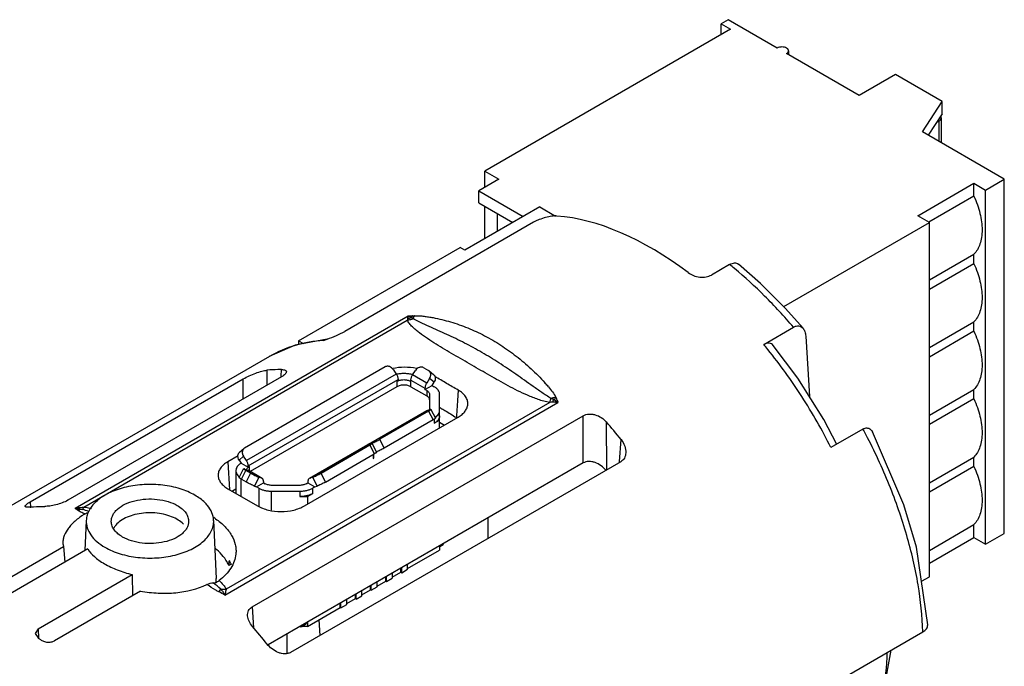
# Model space of a CAD drawing. Units: millimetres. Extents: x 10.8 to 84.1, y 35.3 to 97.2.
# Drawn here: x 54.4 to 84.1, y 77.7 to 97.2 of the extents above; entities that cross this region are included whole.
import ezdxf

# ---------------------------------------------------------------- set-up
doc = ezdxf.new("R2010")
doc.units = ezdxf.units.MM
doc.header["$LTSCALE"] = 8.62017
doc.layers.get('0').update_dxf_attribs({"linetype": 'CONTINUOUS'})

msp = doc.modelspace()

# ---------------------------------------------------------------- linework, layer by layer
at = {"color": 7, "linetype": 'CONTINUOUS'}
for p, q in [((75.765, 97.223), (75.553, 97.1)), ((75.553, 96.774), (75.553, 97.1)), ((75.553, 97.1), (75.836, 96.937)), ((77.25, 96.365), (75.765, 97.223)), ((75.836, 96.937), (68.411, 92.65)), ((79.725, 94.937), (77.533, 96.202)), ((77.591, 96.284), (77.591, 96.168)), ((80.821, 95.569), (79.725, 94.937)), ((82.235, 94.753), (80.821, 95.569)), ((81.634, 93.834), (82.235, 94.753)), ((82.235, 94.385), (82.235, 94.753)), ((82.235, 94.385), (81.808, 93.734)), ((82.063, 94.123), (82.129, 94.161)), ((82.129, 94.161), (82.129, 93.548)), ((82.202, 94.263), (82.202, 93.506)), ((84.109, 92.405), (81.634, 93.834)), ((68.411, 92.16), (68.411, 92.65)), ((68.411, 92.65), (68.835, 92.405)), ((68.835, 92.405), (68.234, 92.058)), ((81.492, 91.303), (83.189, 92.283)), ((83.189, 91.895), (83.189, 92.283)), ((83.189, 92.283), (83.543, 92.079)), ((83.543, 92.079), (84.109, 92.405)), ((84.109, 81.709), (84.109, 92.405)), ((68.234, 91.691), (68.234, 92.058)), ((68.234, 92.058), (69.578, 91.283)), ((83.543, 81.383), (83.543, 92.079)), ((68.234, 91.691), (69.259, 91.099)), ((83.189, 91.895), (81.828, 91.109)), ((70.073, 91.568), (67.81, 90.262)), ((68.411, 90.609), (68.411, 91.589)), ((68.8, 90.834), (68.8, 91.364)), ((70.073, 91.568), (70.554, 91.291)), ((69.886, 91.104), (64.182, 87.81)), ((77.445, 88.558), (81.846, 91.099)), ((81.846, 91.099), (81.492, 91.303)), ((81.846, 80.403), (81.846, 91.099)), ((62.789, 87.527), (67.668, 90.344)), ((67.81, 90.262), (67.668, 90.344)), ((81.846, 89.364), (83.189, 90.14)), ((83.189, 89.854), (83.189, 90.14)), ((75.812, 89.83), (75.263, 89.513)), ((83.189, 89.854), (81.846, 89.078)), ((66.097, 88.273), (56.036, 82.464)), ((56.3, 82.507), (66.074, 88.151)), ((81.846, 87.323), (83.189, 88.098)), ((83.189, 87.813), (83.189, 88.098)), ((76.841, 87.418), (77.739, 87.936)), ((83.189, 87.813), (81.846, 87.037)), ((62.789, 87.527), (62.789, 87.413)), ((62.789, 87.527), (62.938, 87.441)), ((63.542, 87.536), (63.656, 87.577)), ((63.542, 87.536), (63.656, 87.576)), ((78.11, 87.671), (78.22, 85.847)), ((61.906, 87.052), (43.061, 76.171)), ((61.914, 87.054), (61.906, 87.052)), ((61.913, 87.055), (61.907, 87.051)), ((65.4, 86.738), (61.158, 84.289)), ((61.835, 86.638), (61.835, 86.185)), ((62.263, 86.461), (62.275, 86.657)), ((65.652, 86.654), (65.741, 86.52)), ((66.235, 86.496), (66.321, 86.628)), ((66.571, 86.714), (66.713, 86.632)), ((66.73, 86.62), (66.713, 86.632)), ((66.73, 86.62), (66.866, 86.51)), ((54.682, 82.661), (61.119, 86.377)), ((62.278, 86.441), (55.818, 82.711)), ((61.119, 85.772), (61.119, 86.377)), ((65.741, 86.52), (61.216, 83.908)), ((61.269, 83.749), (65.795, 86.362)), ((62.261, 86.431), (62.263, 86.461)), ((62.261, 86.431), (62.263, 86.461)), ((65.795, 86.323), (65.759, 86.302)), ((65.759, 86.302), (65.759, 86.139)), ((65.795, 86.362), (65.795, 86.323)), ((66.184, 86.139), (66.184, 86.341)), ((66.184, 86.341), (66.608, 86.096)), ((66.659, 86.251), (66.235, 86.496)), ((66.745, 86.384), (66.659, 86.251)), ((66.881, 86.273), (66.745, 86.384)), ((66.82, 86.18), (66.881, 86.273)), ((70.229, 86.26), (70.239, 86.249)), ((65.759, 86.139), (61.326, 83.579)), ((66.184, 86.139), (66.661, 85.863)), ((66.608, 86.057), (66.82, 86.18)), ((66.608, 86.096), (66.608, 86.057)), ((66.661, 86.026), (66.608, 86.057)), ((66.661, 86.026), (66.661, 85.863)), ((66.82, 86.18), (66.888, 86.14)), ((70.222, 86.252), (70.232, 86.242)), ((81.846, 85.281), (83.189, 86.057)), ((83.189, 85.771), (83.189, 86.057)), ((70.375, 85.668), (60.601, 80.024)), ((66.749, 85.904), (66.749, 85.449)), ((67.049, 84.898), (67.049, 85.916)), ((83.189, 85.771), (81.846, 84.996)), ((60.563, 79.85), (70.625, 85.659)), ((64.889, 84.396), (66.649, 85.412)), ((64.9, 84.401), (66.661, 85.418)), ((66.719, 85.405), (65.242, 84.552)), ((66.649, 85.412), (66.661, 85.418)), ((66.661, 85.418), (66.75, 85.449)), ((66.719, 85.405), (66.852, 85.137)), ((66.788, 85.455), (66.921, 85.188)), ((61.392, 79.494), (71.387, 85.265)), ((62.966, 82.541), (67.61, 85.222)), ((66.852, 85.137), (65.374, 84.284)), ((66.888, 85.16), (66.888, 85.035)), ((66.888, 85.035), (67.049, 85.128)), ((67.559, 85.226), (67.558, 85.206)), ((71.388, 83.837), (71.387, 85.265)), ((72.086, 85.075), (72.087, 83.624)), ((67.049, 85.068), (67.196, 84.983)), ((79.839, 84.862), (78.872, 84.303)), ((65.374, 84.284), (65.242, 84.552)), ((72.489, 83.878), (72.53, 84.546)), ((61.005, 84.159), (61.137, 84.274)), ((61.158, 84.289), (61.137, 84.274)), ((64.874, 84.388), (63.114, 83.371)), ((63.126, 83.377), (64.886, 84.393)), ((63.467, 83.527), (64.945, 84.38)), ((64.874, 84.388), (64.886, 84.393)), ((64.886, 84.393), (64.976, 84.424)), ((64.9, 84.401), (64.889, 84.396)), ((64.99, 84.432), (64.9, 84.401)), ((64.945, 84.38), (65.077, 84.112)), ((64.99, 84.432), (65.006, 84.438)), ((64.992, 84.428), (64.99, 84.432)), ((65.146, 84.163), (65.013, 84.431)), ((60.962, 84.055), (60.652, 83.876)), ((61.127, 84.041), (60.994, 83.926)), ((60.994, 83.926), (61.057, 83.832)), ((61.216, 83.908), (61.127, 84.041)), ((63.599, 83.259), (65.077, 84.112)), ((65.045, 84.094), (65.045, 83.971)), ((65.059, 83.979), (65.045, 83.987)), ((65.045, 83.971), (65.059, 83.979)), ((65.059, 83.979), (65.059, 84.102)), ((81.846, 83.24), (83.189, 84.016)), ((83.189, 83.73), (83.189, 84.016)), ((60.652, 83.876), (60.704, 83.031)), ((60.896, 83.608), (60.896, 82.92)), ((60.995, 83.395), (61.13, 83.662)), ((61.057, 83.832), (61.269, 83.71)), ((61.064, 83.346), (61.2, 83.613)), ((61.167, 83.653), (61.253, 83.62)), ((61.341, 83.531), (61.2, 83.613)), ((61.253, 83.62), (61.263, 83.615)), ((61.253, 83.62), (61.678, 83.375)), ((61.687, 83.37), (61.263, 83.615)), ((61.269, 83.71), (61.269, 83.749)), ((61.305, 83.73), (61.269, 83.71)), ((61.305, 83.591), (61.305, 83.73)), ((71.388, 83.837), (61.871, 78.342)), ((72.523, 83.876), (62.55, 78.118)), ((72.487, 83.855), (72.489, 83.878)), ((83.189, 83.73), (81.846, 82.954)), ((61.057, 82.827), (61.057, 83.35)), ((61.064, 83.346), (61.206, 83.264)), ((61.341, 83.531), (61.206, 83.264)), ((61.591, 83.408), (61.456, 83.141)), ((61.678, 83.375), (61.591, 83.408)), ((61.687, 83.37), (61.678, 83.375)), ((63.126, 83.377), (63.114, 83.371)), ((63.215, 83.407), (63.126, 83.377)), ((63.347, 83.139), (63.215, 83.407)), ((63.599, 83.259), (63.467, 83.527)), ((60.652, 83.061), (61.552, 82.541)), ((60.896, 83.044), (60.789, 82.982)), ((61.456, 83.141), (61.517, 83.118)), ((61.517, 83.118), (61.729, 83.24)), ((61.585, 83.079), (61.517, 83.118)), ((61.585, 83.079), (61.585, 82.531)), ((61.729, 83.279), (61.729, 83.24)), ((61.729, 83.24), (61.782, 83.209)), ((62.807, 83.159), (61.995, 83.159)), ((63.019, 83.209), (63.072, 83.24)), ((63.072, 83.28), (63.072, 83.24)), ((63.072, 83.24), (63.284, 83.118)), ((63.284, 83.118), (63.216, 83.079)), ((63.216, 82.915), (63.216, 83.079)), ((63.284, 83.118), (63.347, 83.139)), ((61.974, 82.417), (61.974, 82.986)), ((61.974, 82.986), (62.827, 82.986)), ((62.827, 82.986), (62.827, 82.822)), ((62.827, 82.822), (63.055, 82.822)), ((63.055, 82.822), (63.216, 82.915)), ((63.055, 82.822), (63.055, 82.592)), ((54.682, 82.661), (54.691, 82.506)), ((56.375, 82.104), (56.336, 81.19)), ((60.224, 82.104), (60.299, 80.35)), ((68.517, 81.563), (68.517, 82.179)), ((81.846, 81.199), (83.189, 81.975)), ((83.189, 81.587), (83.189, 81.975)), ((81.846, 80.811), (83.189, 81.587)), ((83.189, 81.587), (83.543, 81.383)), ((83.543, 81.383), (84.109, 81.709)), ((53.079, 79.81), (55.683, 81.313)), ((56.426, 81.242), (53.576, 79.597)), ((55.674, 81.368), (55.683, 81.313)), ((55.683, 81.313), (55.732, 80.842)), ((66.081, 80.65), (67.049, 81.209)), ((67.049, 81.305), (67.132, 81.352)), ((67.049, 81.332), (67.049, 81.209)), ((60.752, 80.781), (60.685, 80.742)), ((65.883, 80.536), (65.883, 80.658)), ((65.904, 80.523), (65.904, 80.67)), ((65.904, 80.523), (66.081, 80.626)), ((66.081, 80.626), (66.081, 80.773)), ((54.918, 78.824), (57.766, 80.469)), ((57.766, 80.469), (57.774, 79.83)), ((65.423, 80.27), (65.423, 80.393)), ((65.445, 80.258), (65.445, 80.405)), ((65.445, 80.258), (65.621, 80.36)), ((65.621, 80.385), (65.883, 80.536)), ((65.621, 80.507), (65.621, 80.36)), ((65.883, 80.536), (65.904, 80.523)), ((81.605, 80.264), (81.846, 80.403)), ((64.964, 80.005), (64.964, 80.128)), ((64.985, 79.993), (64.985, 80.14)), ((64.985, 79.993), (65.162, 80.095)), ((65.162, 80.119), (65.423, 80.27)), ((65.162, 80.095), (65.162, 80.242)), ((65.423, 80.27), (65.445, 80.258)), ((58.009, 79.966), (55.412, 78.467)), ((64.243, 79.589), (64.504, 79.74)), ((64.504, 79.74), (64.504, 79.862)), ((64.504, 79.74), (64.525, 79.727)), ((64.525, 79.727), (64.525, 79.874)), ((64.525, 79.727), (64.702, 79.829)), ((64.702, 79.854), (64.964, 80.005)), ((64.702, 79.829), (64.702, 79.976)), ((64.964, 80.005), (64.985, 79.993)), ((61.392, 79.494), (61.429, 78.863)), ((63.055, 78.903), (64.045, 79.474)), ((64.045, 79.474), (64.045, 79.597)), ((64.045, 79.474), (64.066, 79.462)), ((64.066, 79.462), (64.066, 79.609)), ((64.066, 79.462), (64.243, 79.564)), ((64.243, 79.564), (64.243, 79.711)), ((54.918, 78.824), (54.83, 78.688)), ((54.918, 78.824), (54.935, 78.541)), ((62.889, 78.903), (62.972, 78.951)), ((63.055, 78.903), (62.889, 78.903)), ((63.055, 79.026), (63.055, 78.903)), ((63.405, 79.105), (63.434, 78.628)), ((53.36, 62.406), (81.648, 78.738)), ((54.83, 78.688), (54.919, 78.553)), ((62.434, 78.667), (62.434, 78.103)), ((80.256, 75.827), (80.695, 78.187))]:
    msp.add_line(p, q, dxfattribs=at)
for points in [[(78.029, 87.906), (77.499, 88.505), (76.746, 89.259), (76.077, 89.843)], [(63.656, 87.577), (62.691, 87.395), (61.903, 87.049)], [(79.053, 84.398), (78.661, 85.146), (77.872, 86.401), (77.13, 87.386)], [(81.795, 78.947), (81.456, 81.293), (81.077, 82.569), (80.123, 84.776)]]:
    msp.add_lwpolyline(points, dxfattribs=at)
for centre, radius, start, end in [((67.589, 79.704), 13.044, 50.0897, 50.9212), ((67.814, 87.803), 1.775, 167.1977, 168.6839), ((65.984, 88.774), 0.586, 279.7832, 291.3774), ((65.954, 88.772), 0.546, 284.8725, 289.5873), ((66.033, 103.033), 14.751, 270.8016, 271.007), ((64.629, 77.309), 15.852, 38.8952, 39.6164), ((65.948, 85.73), 0.806, 103.4302, 104.5439), ((65.92, 82.403), 5.783, 40.1664, 41.6834), ((70.485, 84.021), 1.65, 90.9862, 93.8237), ((69.781, 84.281), 1.632, 64.4999, 67.1649), ((68.575, 86.531), 2.162, 336.4682, 337.3479), ((70.4, 84.179), 1.497, 81.3579, 83.9748), ((73.272, 87.179), 3.034, 206.5756, 207.5185), ((70.638, 84.974), 0.728, 91.9286, 95.375), ((69.759, 84.509), 1.44, 53.0356, 55.7182), ((63.212, 78.667), 7.851, 60.4104, 60.7426), ((67.069, 84.468), 0.885, 55.6269, 56.6835), ((59.852, 74.368), 16.258, 38.7583, 41.1909), ((64.803, 76.756), 17.082, 27.6889, 28.3273), ((64.922, 84.338), 0.067, 120.0039, 123.013), ((61.257, 83.743), 0.412, 231.6044, 232.7594), ((55.048, 78.509), 4.111, 70.1048, 72.8369), ((57.875, 79.873), 2.874, 122.4296, 124.6807), ((59.036, 80.319), 2.215, 55.7209, 57.4735), ((59.515, 80.209), 1.286, 24.5349, 29.8024), ((59.629, 80.322), 0.67, 351.6778, 2.4297), ((57.446, 76.723), 4.457, 47.8271, 51.6651), ((49.628, 68.727), 15.557, 38.3125, 40.8521), ((48.061, 68.984), 11.772, 53.9575, 54.3734)]:
    msp.add_arc(centre, radius, start, end, dxfattribs=at)
for centre, major_axis, ratio, start_param, end_param in [((73.687, 82.306), (-5.252, 8.513), 0.556867, -0.959744, -0.383876), ((62.772, 79.066), (0.283, 0), 0.577354, -0.785409, -0.304076)]:
    msp.add_ellipse(centre, major_axis=major_axis, ratio=ratio, start_param=start_param, end_param=end_param, dxfattribs=at)
for points, knots in [([(77.533, 96.365), (77.512, 96.377), (77.466, 96.394), (77.391, 96.402), (77.317, 96.394), (77.27, 96.377), (77.25, 96.365)], [0, 0, 0, 0, 0.237253, 0.500001, 0.762748, 1, 1, 1, 1]), ([(77.591, 96.284), (77.591, 96.291), (77.588, 96.307), (77.576, 96.329), (77.557, 96.349), (77.541, 96.36), (77.533, 96.365)], [0, 0, 0, 0, 0.217743, 0.450881, 0.710458, 1, 1, 1, 1]), ([(77.533, 96.202), (77.541, 96.207), (77.557, 96.218), (77.576, 96.238), (77.588, 96.26), (77.591, 96.276), (77.591, 96.284)], [0, 0, 0, 0, 0.289542, 0.549119, 0.782256, 1, 1, 1, 1]), ([(82.202, 94.263), (82.202, 94.267), (82.201, 94.275), (82.198, 94.292), (82.192, 94.303), (82.188, 94.311)], [0, 0, 0, 0, 0.242115, 0.487624, 1, 1, 1, 1]), ([(82.129, 94.161), (82.14, 94.167), (82.155, 94.178), (82.173, 94.194), (82.183, 94.207), (82.191, 94.221), (82.198, 94.234), (82.201, 94.249), (82.202, 94.258), (82.202, 94.263)], [0, 0, 0, 0, 0.289275, 0.422558, 0.548502, 0.66789, 0.78187, 0.891954, 1, 1, 1, 1]), ([(83.189, 91.895), (83.229, 91.81), (83.299, 91.638), (83.377, 91.378), (83.425, 91.123), (83.437, 90.956), (83.437, 90.874)], [0, 0, 0, 0, 0.266481, 0.524356, 0.769871, 1, 1, 1, 1]), ([(70.593, 91.295), (70.569, 91.297), (70.517, 91.297), (70.403, 91.287), (70.247, 91.253), (70.09, 91.2), (69.969, 91.148), (69.912, 91.119), (69.886, 91.104)], [0, 0, 0, 0, 0.096747, 0.207752, 0.463638, 0.742118, 0.877051, 1, 1, 1, 1]), ([(83.437, 90.874), (83.437, 90.799), (83.428, 90.656), (83.381, 90.453), (83.304, 90.279), (83.23, 90.181), (83.189, 90.14)], [0, 0, 0, 0, 0.28344, 0.542954, 0.78024, 1, 1, 1, 1]), ([(75.812, 89.83), (75.836, 89.844), (75.884, 89.866), (75.956, 89.881), (76.023, 89.875), (76.061, 89.855), (76.077, 89.842)], [0, 0, 0, 0, 0.295661, 0.555436, 0.784867, 1, 1, 1, 1]), ([(83.189, 89.854), (83.229, 89.769), (83.299, 89.597), (83.377, 89.337), (83.425, 89.082), (83.437, 88.914), (83.437, 88.833)], [0, 0, 0, 0, 0.266481, 0.524356, 0.769871, 1, 1, 1, 1]), ([(74.557, 89.586), (74.606, 89.549), (74.719, 89.489), (74.906, 89.445), (75.095, 89.447), (75.213, 89.485), (75.263, 89.513)], [0, 0, 0, 0, 0.247474, 0.510899, 0.768104, 1, 1, 1, 1]), ([(77.739, 87.936), (77.461, 88.261), (76.892, 88.878), (76.274, 89.446), (75.958, 89.71)], [0, 0, 0, 0, 0.50933, 1, 1, 1, 1]), ([(83.437, 88.833), (83.437, 88.758), (83.428, 88.614), (83.381, 88.412), (83.304, 88.237), (83.23, 88.14), (83.189, 88.098)], [0, 0, 0, 0, 0.28344, 0.542954, 0.78024, 1, 1, 1, 1]), ([(66.074, 88.151), (66.088, 88.153), (66.144, 88.162), (66.198, 88.18), (66.237, 88.196)], [0, 0, 0, 0, 0.248284, 1, 1, 1, 1]), ([(70.375, 85.668), (70.314, 85.676), (70.195, 85.7), (70.025, 85.754), (69.862, 85.814), (69.655, 85.9), (69.408, 86.017), (69.121, 86.167), (68.842, 86.322), (68.475, 86.529), (68.113, 86.739), (67.751, 86.949), (67.478, 87.106), (67.208, 87.263), (66.943, 87.423), (66.687, 87.588), (66.484, 87.732), (66.331, 87.852), (66.227, 87.945), (66.136, 88.041), (66.09, 88.113), (66.074, 88.151)], [0, 0, 0, 0, 0.036881, 0.072427, 0.106939, 0.140623, 0.206373, 0.270727, 0.334232, 0.397236, 0.522474, 0.585053, 0.647765, 0.71029, 0.772161, 0.832951, 0.892297, 0.92118, 0.949199, 0.975745, 1, 1, 1, 1]), ([(66.084, 88.196), (66.085, 88.2), (66.089, 88.216), (66.092, 88.233), (66.094, 88.245)], [0, 0, 0, 0, 0.270461, 1, 1, 1, 1]), ([(66.097, 88.273), (66.097, 88.271), (66.096, 88.262), (66.095, 88.252), (66.094, 88.245)], [0, 0, 0, 0, 0.237219, 1, 1, 1, 1]), ([(66.097, 88.273), (66.11, 88.275), (66.128, 88.277), (66.145, 88.279), (66.149, 88.279)], [0, 0, 0, 0, 0.753329, 1, 1, 1, 1]), ([(66.137, 88.258), (66.134, 88.26), (66.121, 88.265), (66.107, 88.27), (66.097, 88.273)], [0, 0, 0, 0, 0.254365, 1, 1, 1, 1]), ([(66.198, 88.228), (66.193, 88.23), (66.173, 88.241), (66.152, 88.251), (66.137, 88.258)], [0, 0, 0, 0, 0.253334, 1, 1, 1, 1]), ([(66.147, 88.275), (66.147, 88.274), (66.143, 88.27), (66.141, 88.265), (66.139, 88.262)], [0, 0, 0, 0, 0.236878, 1, 1, 1, 1]), ([(66.147, 88.275), (66.155, 88.276), (66.185, 88.28), (66.216, 88.282), (66.239, 88.283)], [0, 0, 0, 0, 0.254518, 1, 1, 1, 1]), ([(66.24, 88.284), (66.236, 88.28), (66.22, 88.262), (66.207, 88.243), (66.198, 88.228)], [0, 0, 0, 0, 0.234073, 1, 1, 1, 1]), ([(66.237, 88.196), (66.233, 88.199), (66.221, 88.21), (66.208, 88.22), (66.198, 88.228)], [0, 0, 0, 0, 0.257335, 1, 1, 1, 1]), ([(66.292, 88.285), (66.287, 88.279), (66.265, 88.252), (66.248, 88.221), (66.237, 88.196)], [0, 0, 0, 0, 0.226516, 1, 1, 1, 1]), ([(70.414, 85.785), (70.322, 85.843), (70.139, 85.961), (69.873, 86.147), (69.612, 86.333), (69.272, 86.573), (68.849, 86.86), (68.418, 87.125), (68.069, 87.321), (67.805, 87.46), (67.538, 87.592), (67.269, 87.719), (67.001, 87.841), (66.735, 87.96), (66.479, 88.075), (66.315, 88.157), (66.237, 88.196)], [0, 0, 0, 0, 0.067255, 0.135097, 0.201165, 0.266194, 0.393519, 0.518219, 0.580044, 0.641754, 0.70339, 0.764911, 0.826056, 0.886384, 0.945504, 1, 1, 1, 1]), ([(66.292, 88.285), (66.342, 88.285), (66.438, 88.283), (66.579, 88.269), (66.716, 88.249), (66.896, 88.218), (67.119, 88.171), (67.383, 88.099), (67.644, 88.013), (67.989, 87.883), (68.413, 87.687), (68.902, 87.401), (69.372, 87.067), (69.819, 86.688), (70.097, 86.408), (70.229, 86.26)], [0, 0, 0, 0, 0.032463, 0.063461, 0.093848, 0.124067, 0.184272, 0.244454, 0.304852, 0.365645, 0.488441, 0.612994, 0.739716, 0.868882, 1, 1, 1, 1]), ([(63.656, 87.576), (63.751, 87.61), (63.93, 87.68), (64.102, 87.765), (64.182, 87.81)], [0, 0, 0, 0, 0.523897, 1, 1, 1, 1]), ([(77.739, 87.936), (77.765, 87.951), (77.819, 87.974), (77.902, 87.981), (77.976, 87.957), (78.013, 87.925), (78.029, 87.906)], [0, 0, 0, 0, 0.288759, 0.539945, 0.769565, 1, 1, 1, 1]), ([(78.029, 87.906), (78.055, 87.876), (78.093, 87.799), (78.107, 87.716), (78.11, 87.671)], [0, 0, 0, 0, 0.465143, 1, 1, 1, 1]), ([(83.189, 87.813), (83.229, 87.727), (83.299, 87.556), (83.377, 87.295), (83.425, 87.041), (83.437, 86.873), (83.437, 86.792)], [0, 0, 0, 0, 0.266481, 0.524356, 0.769871, 1, 1, 1, 1]), ([(63.542, 87.536), (63.253, 87.517), (62.687, 87.42), (62.157, 87.194), (61.913, 87.055)], [0, 0, 0, 0, 0.507491, 1, 1, 1, 1]), ([(77.13, 87.386), (77.115, 87.405), (77.078, 87.438), (77.004, 87.462), (76.921, 87.456), (76.867, 87.433), (76.841, 87.418)], [0, 0, 0, 0, 0.231072, 0.460608, 0.711226, 1, 1, 1, 1]), ([(78.872, 84.303), (78.607, 84.831), (78.022, 85.853), (77.334, 86.808), (76.967, 87.263)], [0, 0, 0, 0, 0.502745, 1, 1, 1, 1]), ([(61.119, 86.377), (61.177, 86.411), (61.301, 86.473), (61.489, 86.55), (61.645, 86.601), (61.76, 86.628), (61.811, 86.636), (61.835, 86.638)], [0, 0, 0, 0, 0.261035, 0.541078, 0.795883, 0.905639, 1, 1, 1, 1]), ([(62.275, 86.657), (62.237, 86.658), (62.091, 86.657), (61.944, 86.649), (61.835, 86.638)], [0, 0, 0, 0, 0.253375, 1, 1, 1, 1]), ([(62.275, 86.657), (62.295, 86.657), (62.332, 86.655), (62.375, 86.644), (62.4, 86.63), (62.413, 86.618), (62.421, 86.603), (62.421, 86.592), (62.421, 86.586)], [0, 0, 0, 0, 0.345526, 0.617417, 0.727036, 0.822332, 0.909959, 1, 1, 1, 1]), ([(62.421, 86.586), (62.42, 86.575), (62.41, 86.55), (62.38, 86.514), (62.335, 86.476), (62.299, 86.453), (62.278, 86.441)], [0, 0, 0, 0, 0.161768, 0.378507, 0.658648, 1, 1, 1, 1]), ([(65.652, 86.654), (65.638, 86.676), (65.602, 86.714), (65.546, 86.745), (65.498, 86.757), (65.463, 86.758), (65.43, 86.752), (65.41, 86.744), (65.4, 86.738)], [0, 0, 0, 0, 0.26889, 0.529614, 0.654124, 0.773639, 0.888605, 1, 1, 1, 1]), ([(66.347, 86.691), (66.23, 86.716), (65.99, 86.739), (65.75, 86.712), (65.633, 86.685)], [0, 0, 0, 0, 0.500877, 1, 1, 1, 1]), ([(66.571, 86.714), (66.562, 86.719), (66.542, 86.728), (66.509, 86.734), (66.474, 86.732), (66.426, 86.721), (66.37, 86.689), (66.335, 86.65), (66.321, 86.628)], [0, 0, 0, 0, 0.111548, 0.226439, 0.345744, 0.470015, 0.730526, 1, 1, 1, 1]), ([(66.745, 86.384), (66.758, 86.403), (66.773, 86.435), (66.782, 86.481), (66.783, 86.514), (66.778, 86.545), (66.768, 86.574), (66.752, 86.6), (66.738, 86.614), (66.73, 86.62)], [0, 0, 0, 0, 0.272248, 0.403828, 0.531025, 0.65358, 0.771833, 0.886773, 1, 1, 1, 1]), ([(83.437, 86.792), (83.437, 86.717), (83.428, 86.573), (83.381, 86.371), (83.304, 86.196), (83.23, 86.098), (83.189, 86.057)], [0, 0, 0, 0, 0.28344, 0.542954, 0.78024, 1, 1, 1, 1]), ([(65.741, 86.52), (65.75, 86.508), (65.765, 86.482), (65.781, 86.442), (65.792, 86.402), (65.795, 86.375), (65.795, 86.362)], [0, 0, 0, 0, 0.264609, 0.524807, 0.772247, 1, 1, 1, 1]), ([(65.759, 86.302), (65.762, 86.304), (65.774, 86.31), (65.786, 86.316), (65.795, 86.32)], [0, 0, 0, 0, 0.242929, 1, 1, 1, 1]), ([(66.238, 86.498), (66.201, 86.51), (66.123, 86.529), (66.003, 86.54), (65.88, 86.536), (65.8, 86.523), (65.761, 86.514)], [0, 0, 0, 0, 0.242647, 0.495762, 0.751043, 1, 1, 1, 1]), ([(65.795, 86.32), (65.81, 86.326), (65.841, 86.337), (65.908, 86.351), (65.978, 86.355), (66.047, 86.348), (66.097, 86.338), (66.142, 86.323), (66.171, 86.31), (66.184, 86.302)], [0, 0, 0, 0, 0.119996, 0.246442, 0.508823, 0.639721, 0.766725, 0.8875, 1, 1, 1, 1]), ([(66.184, 86.341), (66.184, 86.353), (66.186, 86.379), (66.196, 86.419), (66.212, 86.458), (66.227, 86.484), (66.235, 86.496)], [0, 0, 0, 0, 0.227804, 0.475028, 0.73508, 1, 1, 1, 1]), ([(66.866, 86.51), (66.873, 86.504), (66.887, 86.49), (66.903, 86.464), (66.914, 86.435), (66.919, 86.403), (66.918, 86.37), (66.909, 86.325), (66.894, 86.293), (66.881, 86.273)], [0, 0, 0, 0, 0.113227, 0.228167, 0.346419, 0.468975, 0.596172, 0.727752, 1, 1, 1, 1]), ([(67.609, 86.039), (67.492, 86.106), (67.258, 86.242), (67.023, 86.377), (66.906, 86.444)], [0, 0, 0, 0, 0.49999, 1, 1, 1, 1]), ([(66.184, 86.139), (66.169, 86.147), (66.137, 86.162), (66.086, 86.178), (66.03, 86.187), (65.971, 86.191), (65.913, 86.187), (65.857, 86.178), (65.806, 86.162), (65.774, 86.147), (65.759, 86.139)], [0, 0, 0, 0, 0.114147, 0.237336, 0.366977, 0.500001, 0.633024, 0.762665, 0.885854, 1, 1, 1, 1]), ([(66.659, 86.251), (66.651, 86.239), (66.637, 86.213), (66.621, 86.174), (66.61, 86.134), (66.608, 86.108), (66.608, 86.096)], [0, 0, 0, 0, 0.26492, 0.524972, 0.772196, 1, 1, 1, 1]), ([(66.661, 86.026), (66.675, 86.019), (66.698, 86.002), (66.727, 85.972), (66.745, 85.939), (66.749, 85.915), (66.749, 85.904)], [0, 0, 0, 0, 0.2898, 0.54905, 0.782229, 1, 1, 1, 1]), ([(67.049, 85.916), (67.049, 85.926), (67.047, 85.947), (67.037, 85.99), (67.015, 86.03), (66.984, 86.067), (66.946, 86.103), (66.912, 86.126), (66.888, 86.14)], [0, 0, 0, 0, 0.108059, 0.218263, 0.451162, 0.577181, 0.710549, 1, 1, 1, 1]), ([(67.609, 86.039), (67.605, 85.971), (67.594, 85.802), (67.578, 85.531), (67.565, 85.327), (67.559, 85.226)], [0, 0, 0, 0, 0.24989, 0.625098, 1, 1, 1, 1]), ([(67.902, 85.61), (67.904, 85.65), (67.894, 85.733), (67.835, 85.85), (67.737, 85.955), (67.655, 86.013), (67.609, 86.039)], [0, 0, 0, 0, 0.218, 0.450221, 0.709273, 1, 1, 1, 1]), ([(70.339, 86.133), (70.381, 86.084), (70.461, 85.985), (70.531, 85.878), (70.559, 85.821)], [0, 0, 0, 0, 0.507862, 1, 1, 1, 1]), ([(66.749, 85.741), (66.749, 85.752), (66.745, 85.776), (66.727, 85.809), (66.698, 85.839), (66.675, 85.855), (66.661, 85.863)], [0, 0, 0, 0, 0.217771, 0.45095, 0.7102, 1, 1, 1, 1]), ([(70.375, 85.668), (70.379, 85.676), (70.394, 85.714), (70.405, 85.754), (70.414, 85.785)], [0, 0, 0, 0, 0.220198, 1, 1, 1, 1]), ([(70.559, 85.821), (70.547, 85.82), (70.498, 85.811), (70.45, 85.797), (70.414, 85.785)], [0, 0, 0, 0, 0.242988, 1, 1, 1, 1]), ([(70.483, 85.754), (70.481, 85.746), (70.473, 85.718), (70.464, 85.691), (70.457, 85.671)], [0, 0, 0, 0, 0.270251, 1, 1, 1, 1]), ([(70.557, 85.668), (70.549, 85.669), (70.516, 85.671), (70.482, 85.672), (70.457, 85.671)], [0, 0, 0, 0, 0.245618, 1, 1, 1, 1]), ([(70.57, 85.699), (70.563, 85.704), (70.534, 85.723), (70.505, 85.741), (70.483, 85.754)], [0, 0, 0, 0, 0.251204, 1, 1, 1, 1]), ([(70.581, 85.777), (70.573, 85.776), (70.54, 85.77), (70.508, 85.761), (70.484, 85.754)], [0, 0, 0, 0, 0.244137, 1, 1, 1, 1]), ([(70.581, 85.777), (70.584, 85.771), (70.595, 85.746), (70.603, 85.721), (70.609, 85.701)], [0, 0, 0, 0, 0.254135, 1, 1, 1, 1]), ([(70.614, 85.701), (70.615, 85.698), (70.619, 85.684), (70.623, 85.67), (70.625, 85.659)], [0, 0, 0, 0, 0.25294, 1, 1, 1, 1]), ([(83.189, 85.771), (83.229, 85.686), (83.299, 85.515), (83.377, 85.254), (83.425, 85), (83.437, 84.832), (83.437, 84.751)], [0, 0, 0, 0, 0.266481, 0.524356, 0.769871, 1, 1, 1, 1]), ([(66.719, 85.405), (66.73, 85.411), (66.747, 85.421), (66.768, 85.435), (66.778, 85.443), (66.783, 85.447), (66.785, 85.449), (66.787, 85.451), (66.788, 85.453), (66.789, 85.455), (66.788, 85.455)], [0, 0, 0, 0, 0.407363, 0.717751, 0.831233, 0.876982, 0.915326, 0.946302, 0.970142, 1, 1, 1, 1]), ([(66.788, 85.455), (66.788, 85.456), (66.787, 85.457), (66.785, 85.457), (66.781, 85.457), (66.777, 85.456), (66.772, 85.455), (66.763, 85.453), (66.755, 85.45), (66.75, 85.449)], [0, 0, 0, 0, 0.038734, 0.096262, 0.179244, 0.289446, 0.427298, 0.592411, 1, 1, 1, 1]), ([(66.911, 85.213), (66.932, 85.226), (66.97, 85.256), (67.015, 85.307), (67.038, 85.355), (67.048, 85.394), (67.049, 85.413), (67.049, 85.423)], [0, 0, 0, 0, 0.286048, 0.543797, 0.77831, 0.890096, 1, 1, 1, 1]), ([(67.089, 85.494), (67.128, 85.471), (67.287, 85.379), (67.442, 85.282), (67.558, 85.206)], [0, 0, 0, 0, 0.24646, 1, 1, 1, 1]), ([(67.61, 85.222), (67.652, 85.247), (67.728, 85.299), (67.821, 85.394), (67.882, 85.498), (67.899, 85.574), (67.902, 85.61)], [0, 0, 0, 0, 0.28827, 0.547916, 0.7821, 1, 1, 1, 1]), ([(66.921, 85.188), (66.921, 85.187), (66.92, 85.185), (66.919, 85.183), (66.917, 85.181), (66.915, 85.179), (66.911, 85.175), (66.9, 85.167), (66.88, 85.154), (66.862, 85.143), (66.852, 85.137)], [0, 0, 0, 0, 0.029858, 0.053698, 0.084674, 0.123018, 0.168767, 0.282249, 0.592637, 1, 1, 1, 1]), ([(67.049, 85.26), (67.049, 85.249), (67.047, 85.228), (67.037, 85.186), (67.015, 85.146), (66.984, 85.109), (66.946, 85.072), (66.912, 85.049), (66.888, 85.035)], [0, 0, 0, 0, 0.108059, 0.218264, 0.451162, 0.577181, 0.710549, 1, 1, 1, 1]), ([(71.387, 85.265), (71.438, 85.294), (71.53, 85.318), (71.654, 85.314), (71.785, 85.287), (71.939, 85.215), (72.042, 85.125), (72.086, 85.075)], [0, 0, 0, 0, 0.227054, 0.351084, 0.479613, 0.741464, 1, 1, 1, 1]), ([(79.839, 84.862), (79.868, 84.878), (79.914, 84.896), (79.975, 84.895), (80.026, 84.882), (80.082, 84.844), (80.111, 84.8), (80.123, 84.776)], [0, 0, 0, 0, 0.293658, 0.418841, 0.535518, 0.761286, 1, 1, 1, 1]), ([(65.006, 84.438), (65.024, 84.445), (65.063, 84.461), (65.123, 84.489), (65.183, 84.519), (65.223, 84.541), (65.242, 84.552)], [0, 0, 0, 0, 0.219853, 0.481909, 0.753303, 1, 1, 1, 1]), ([(72.53, 84.546), (72.577, 84.487), (72.652, 84.359), (72.678, 84.21), (72.674, 84.14)], [0, 0, 0, 0, 0.517867, 1, 1, 1, 1]), ([(81.648, 78.738), (81.635, 79.212), (81.528, 80.196), (81.181, 81.684), (80.65, 83.204), (80.188, 84.2), (79.929, 84.693)], [0, 0, 0, 0, 0.228102, 0.473519, 0.732303, 1, 1, 1, 1]), ([(83.437, 84.751), (83.437, 84.676), (83.428, 84.532), (83.381, 84.329), (83.304, 84.155), (83.23, 84.057), (83.189, 84.016)], [0, 0, 0, 0, 0.28344, 0.542954, 0.78024, 1, 1, 1, 1]), ([(61.137, 84.274), (61.13, 84.268), (61.116, 84.253), (61.102, 84.228), (61.092, 84.199), (61.088, 84.168), (61.089, 84.136), (61.099, 84.092), (61.114, 84.061), (61.127, 84.041)], [0, 0, 0, 0, 0.113321, 0.228313, 0.346562, 0.469046, 0.596133, 0.72762, 1, 1, 1, 1]), ([(64.945, 84.38), (64.955, 84.386), (64.973, 84.397), (64.993, 84.41), (65.003, 84.418), (65.008, 84.422), (65.01, 84.424), (65.012, 84.426), (65.013, 84.428), (65.014, 84.43), (65.013, 84.431)], [0, 0, 0, 0, 0.407363, 0.717751, 0.831233, 0.876982, 0.915326, 0.946302, 0.970142, 1, 1, 1, 1]), ([(65.013, 84.431), (65.013, 84.431), (65.012, 84.432), (65.01, 84.432), (65.006, 84.432), (65.002, 84.432), (64.997, 84.43), (64.988, 84.428), (64.981, 84.426), (64.976, 84.424)], [0, 0, 0, 0, 0.038734, 0.096262, 0.179244, 0.289446, 0.427298, 0.592411, 1, 1, 1, 1]), ([(65.374, 84.284), (65.355, 84.273), (65.316, 84.252), (65.255, 84.221), (65.195, 84.193), (65.157, 84.177), (65.139, 84.17)], [0, 0, 0, 0, 0.246697, 0.518091, 0.780147, 1, 1, 1, 1]), ([(60.994, 83.926), (60.982, 83.945), (60.967, 83.977), (60.957, 84.021), (60.956, 84.053), (60.96, 84.084), (60.969, 84.113), (60.984, 84.138), (60.997, 84.153), (61.005, 84.159)], [0, 0, 0, 0, 0.27238, 0.403867, 0.530954, 0.653438, 0.771687, 0.886679, 1, 1, 1, 1]), ([(61.269, 83.749), (61.269, 83.762), (61.266, 83.789), (61.256, 83.829), (61.239, 83.869), (61.224, 83.895), (61.216, 83.908)], [0, 0, 0, 0, 0.227753, 0.475193, 0.735391, 1, 1, 1, 1]), ([(65.146, 84.163), (65.146, 84.162), (65.146, 84.16), (65.144, 84.158), (65.142, 84.156), (65.14, 84.154), (65.136, 84.15), (65.125, 84.142), (65.105, 84.129), (65.087, 84.118), (65.077, 84.112)], [0, 0, 0, 0, 0.029858, 0.053698, 0.084674, 0.123018, 0.168767, 0.282249, 0.592637, 1, 1, 1, 1]), ([(72.072, 83.616), (72.03, 83.668), (71.931, 83.762), (71.781, 83.844), (71.653, 83.878), (71.558, 83.885), (71.468, 83.873), (71.413, 83.851), (71.388, 83.837)], [0, 0, 0, 0, 0.261548, 0.522607, 0.65009, 0.772959, 0.88979, 1, 1, 1, 1]), ([(72.674, 84.14), (72.67, 84.087), (72.65, 84.007), (72.588, 83.921), (72.546, 83.889), (72.523, 83.876)], [0, 0, 0, 0, 0.505731, 0.752137, 1, 1, 1, 1]), ([(60.652, 83.876), (60.607, 83.85), (60.524, 83.793), (60.427, 83.688), (60.368, 83.571), (60.358, 83.488), (60.36, 83.448)], [0, 0, 0, 0, 0.290631, 0.549805, 0.781992, 1, 1, 1, 1]), ([(61.057, 83.832), (61.033, 83.818), (60.989, 83.788), (60.937, 83.733), (60.909, 83.682), (60.898, 83.639), (60.896, 83.618), (60.896, 83.608)], [0, 0, 0, 0, 0.289583, 0.548637, 0.781638, 0.891839, 1, 1, 1, 1]), ([(60.896, 83.608), (60.896, 83.591), (60.901, 83.557), (60.922, 83.507), (60.956, 83.461), (60.985, 83.434), (61.001, 83.421)], [0, 0, 0, 0, 0.226551, 0.463718, 0.719812, 1, 1, 1, 1]), ([(61.167, 83.653), (61.162, 83.655), (61.155, 83.657), (61.146, 83.66), (61.141, 83.661), (61.137, 83.662), (61.134, 83.663), (61.132, 83.663), (61.131, 83.662), (61.13, 83.662), (61.13, 83.662)], [0, 0, 0, 0, 0.412981, 0.579841, 0.718703, 0.829043, 0.911052, 0.941792, 0.966167, 1, 1, 1, 1]), ([(61.13, 83.662), (61.13, 83.661), (61.13, 83.659), (61.132, 83.658), (61.134, 83.656), (61.136, 83.654), (61.14, 83.65), (61.147, 83.645), (61.158, 83.638), (61.175, 83.627), (61.189, 83.618), (61.2, 83.613)], [0, 0, 0, 0, 0.026619, 0.049626, 0.080094, 0.118161, 0.163814, 0.27753, 0.420074, 0.589692, 1, 1, 1, 1]), ([(61.22, 83.632), (61.222, 83.642), (61.23, 83.661), (61.248, 83.687), (61.274, 83.711), (61.294, 83.724), (61.305, 83.73)], [0, 0, 0, 0, 0.219379, 0.456245, 0.715942, 1, 1, 1, 1]), ([(83.189, 83.73), (83.229, 83.645), (83.299, 83.473), (83.377, 83.213), (83.425, 82.958), (83.437, 82.791), (83.437, 82.709)], [0, 0, 0, 0, 0.266481, 0.524356, 0.769871, 1, 1, 1, 1]), ([(60.36, 83.448), (60.362, 83.412), (60.38, 83.336), (60.441, 83.232), (60.534, 83.137), (60.61, 83.085), (60.652, 83.06)], [0, 0, 0, 0, 0.217741, 0.451841, 0.711706, 1, 1, 1, 1]), ([(61.064, 83.346), (61.054, 83.352), (61.04, 83.36), (61.022, 83.371), (61.012, 83.378), (61.005, 83.383), (61.001, 83.387), (60.998, 83.389), (60.996, 83.391), (60.995, 83.393), (60.994, 83.394), (60.995, 83.395)], [0, 0, 0, 0, 0.410308, 0.579926, 0.72247, 0.836186, 0.881839, 0.919906, 0.950374, 0.973381, 1, 1, 1, 1]), ([(61.341, 83.531), (61.362, 83.519), (61.405, 83.495), (61.471, 83.461), (61.526, 83.435), (61.566, 83.418), (61.583, 83.411), (61.591, 83.408)], [0, 0, 0, 0, 0.255347, 0.534821, 0.796177, 0.907496, 1, 1, 1, 1]), ([(61.729, 83.279), (61.729, 83.289), (61.727, 83.308), (61.719, 83.335), (61.706, 83.356), (61.694, 83.366), (61.687, 83.37)], [0, 0, 0, 0, 0.289752, 0.549018, 0.782144, 1, 1, 1, 1]), ([(63.114, 83.371), (63.107, 83.367), (63.095, 83.357), (63.082, 83.336), (63.074, 83.309), (63.072, 83.29), (63.072, 83.28)], [0, 0, 0, 0, 0.21786, 0.45098, 0.710255, 1, 1, 1, 1]), ([(63.215, 83.407), (63.223, 83.41), (63.241, 83.417), (63.281, 83.433), (63.336, 83.458), (63.402, 83.491), (63.446, 83.515), (63.467, 83.527)], [0, 0, 0, 0, 0.09271, 0.204137, 0.465499, 0.744823, 1, 1, 1, 1]), ([(59.66, 82.863), (59.52, 82.944), (59.201, 83.076), (58.681, 83.182), (58.131, 83.199), (57.594, 83.127), (57.113, 82.971), (56.776, 82.773), (56.575, 82.58), (56.467, 82.429), (56.397, 82.27), (56.377, 82.159), (56.375, 82.104)], [0, 0, 0, 0, 0.128179, 0.269142, 0.415768, 0.559875, 0.693751, 0.811656, 0.864022, 0.912233, 0.957113, 1, 1, 1, 1]), ([(61.456, 83.141), (61.448, 83.144), (61.43, 83.151), (61.391, 83.169), (61.336, 83.195), (61.27, 83.228), (61.226, 83.252), (61.206, 83.264)], [0, 0, 0, 0, 0.092504, 0.203823, 0.465179, 0.744653, 1, 1, 1, 1]), ([(61.585, 83.079), (61.612, 83.063), (61.67, 83.036), (61.765, 83.007), (61.867, 82.99), (61.938, 82.986), (61.974, 82.986)], [0, 0, 0, 0, 0.228309, 0.474652, 0.733951, 1, 1, 1, 1]), ([(61.995, 83.159), (61.975, 83.159), (61.936, 83.161), (61.88, 83.171), (61.829, 83.186), (61.797, 83.201), (61.782, 83.209)], [0, 0, 0, 0, 0.266049, 0.525348, 0.771691, 1, 1, 1, 1]), ([(63.019, 83.209), (63.004, 83.201), (62.972, 83.186), (62.921, 83.171), (62.865, 83.161), (62.826, 83.159), (62.807, 83.159)], [0, 0, 0, 0, 0.228308, 0.474651, 0.733951, 1, 1, 1, 1]), ([(62.827, 82.986), (62.863, 82.986), (62.934, 82.99), (63.037, 83.007), (63.131, 83.036), (63.19, 83.063), (63.216, 83.079)], [0, 0, 0, 0, 0.266049, 0.525349, 0.771692, 1, 1, 1, 1]), ([(63.599, 83.259), (63.579, 83.247), (63.535, 83.224), (63.468, 83.191), (63.413, 83.165), (63.373, 83.149), (63.355, 83.142), (63.347, 83.139)], [0, 0, 0, 0, 0.255177, 0.5345, 0.795863, 0.90729, 1, 1, 1, 1]), ([(55.818, 82.711), (55.764, 82.68), (55.645, 82.627), (55.461, 82.571), (55.283, 82.536), (55.17, 82.526), (55.119, 82.526)], [0, 0, 0, 0, 0.25561, 0.533876, 0.791489, 1, 1, 1, 1]), ([(57.132, 82.06), (57.131, 82.094), (57.137, 82.163), (57.173, 82.263), (57.233, 82.358), (57.35, 82.48), (57.552, 82.607), (57.845, 82.708), (58.176, 82.757), (58.517, 82.749), (58.839, 82.685), (59.038, 82.604), (59.125, 82.554)], [0, 0, 0, 0, 0.042876, 0.08728, 0.134747, 0.186309, 0.302909, 0.436347, 0.580905, 0.728585, 0.870801, 1, 1, 1, 1]), ([(60.037, 82.556), (60.012, 82.585), (59.902, 82.704), (59.768, 82.8), (59.66, 82.863)], [0, 0, 0, 0, 0.232767, 1, 1, 1, 1]), ([(63.216, 82.915), (63.19, 82.9), (63.131, 82.873), (63.037, 82.844), (62.934, 82.826), (62.863, 82.822), (62.827, 82.822)], [0, 0, 0, 0, 0.228308, 0.474651, 0.733951, 1, 1, 1, 1]), ([(83.437, 82.709), (83.437, 82.634), (83.428, 82.49), (83.381, 82.288), (83.304, 82.114), (83.23, 82.016), (83.189, 81.975)], [0, 0, 0, 0, 0.28344, 0.542954, 0.78024, 1, 1, 1, 1]), ([(54.531, 82.53), (54.53, 82.538), (54.537, 82.552), (54.551, 82.568), (54.576, 82.592), (54.62, 82.623), (54.659, 82.648), (54.682, 82.661)], [0, 0, 0, 0, 0.11945, 0.20819, 0.319766, 0.614316, 1, 1, 1, 1]), ([(54.675, 82.505), (54.655, 82.502), (54.627, 82.5), (54.592, 82.501), (54.571, 82.503), (54.555, 82.507), (54.542, 82.512), (54.533, 82.52), (54.531, 82.527), (54.531, 82.53)], [0, 0, 0, 0, 0.386004, 0.54312, 0.675724, 0.784168, 0.870097, 0.93834, 1, 1, 1, 1]), ([(54.676, 82.505), (54.712, 82.508), (54.859, 82.521), (55.008, 82.527), (55.119, 82.526)], [0, 0, 0, 0, 0.2471, 1, 1, 1, 1]), ([(56.036, 82.464), (56.057, 82.47), (56.144, 82.491), (56.233, 82.503), (56.3, 82.507)], [0, 0, 0, 0, 0.252375, 1, 1, 1, 1]), ([(56.116, 82.409), (56.11, 82.414), (56.083, 82.433), (56.056, 82.451), (56.036, 82.464)], [0, 0, 0, 0, 0.247991, 1, 1, 1, 1]), ([(56.036, 82.464), (56.054, 82.464), (56.13, 82.461), (56.205, 82.45), (56.261, 82.437)], [0, 0, 0, 0, 0.244337, 1, 1, 1, 1]), ([(56.261, 82.437), (56.249, 82.437), (56.2, 82.433), (56.151, 82.422), (56.116, 82.409)], [0, 0, 0, 0, 0.247007, 1, 1, 1, 1]), ([(56.333, 82.299), (56.294, 82.316), (56.235, 82.341), (56.163, 82.378), (56.13, 82.398), (56.116, 82.409)], [0, 0, 0, 0, 0.533668, 0.778802, 1, 1, 1, 1]), ([(56.261, 82.437), (56.268, 82.446), (56.283, 82.469), (56.294, 82.493), (56.3, 82.507)], [0, 0, 0, 0, 0.427739, 1, 1, 1, 1]), ([(56.3, 82.507), (56.319, 82.505), (56.397, 82.492), (56.474, 82.474), (56.53, 82.458)], [0, 0, 0, 0, 0.255681, 1, 1, 1, 1]), ([(59.125, 82.554), (59.178, 82.523), (59.273, 82.457), (59.386, 82.336), (59.455, 82.202), (59.468, 82.106), (59.466, 82.06)], [0, 0, 0, 0, 0.290436, 0.549635, 0.782088, 1, 1, 1, 1]), ([(60.224, 82.104), (60.22, 82.183), (60.182, 82.348), (60.091, 82.489), (60.037, 82.556)], [0, 0, 0, 0, 0.479052, 1, 1, 1, 1]), ([(61.552, 82.541), (61.601, 82.513), (61.707, 82.464), (61.941, 82.392), (62.259, 82.358), (62.577, 82.392), (62.811, 82.464), (62.917, 82.513), (62.966, 82.541)], [0, 0, 0, 0, 0.114168, 0.237548, 0.499978, 0.762427, 0.885817, 1, 1, 1, 1]), ([(56.239, 82.236), (56.148, 82.173), (56.021, 82.073), (55.878, 81.924), (55.772, 81.784), (55.697, 81.634), (55.669, 81.48), (55.67, 81.405), (55.674, 81.368)], [0, 0, 0, 0, 0.307414, 0.443923, 0.56959, 0.793661, 0.89758, 1, 1, 1, 1]), ([(56.333, 82.299), (56.341, 82.304), (56.373, 82.322), (56.408, 82.336), (56.435, 82.342)], [0, 0, 0, 0, 0.260465, 1, 1, 1, 1]), ([(56.375, 82.104), (56.372, 82.029), (56.394, 81.871), (56.508, 81.65), (56.694, 81.45), (56.851, 81.341), (56.938, 81.291)], [0, 0, 0, 0, 0.217925, 0.450391, 0.709516, 1, 1, 1, 1]), ([(56.938, 81.291), (57.082, 81.208), (57.409, 81.074), (57.941, 80.969), (58.503, 80.956), (59.048, 81.036), (59.463, 81.179), (59.745, 81.337), (59.919, 81.469), (60.057, 81.614), (60.157, 81.771), (60.216, 81.936), (60.226, 82.049), (60.224, 82.104)], [0, 0, 0, 0, 0.129166, 0.27133, 0.418967, 0.563485, 0.696888, 0.75761, 0.813736, 0.865281, 0.912741, 0.957132, 1, 1, 1, 1]), ([(59.113, 82.138), (59.045, 82.177), (58.893, 82.244), (58.647, 82.308), (58.381, 82.337), (58.111, 82.33), (57.851, 82.287), (57.615, 82.21), (57.416, 82.103), (57.308, 82.01), (57.265, 81.959)], [0, 0, 0, 0, 0.119373, 0.249515, 0.38613, 0.524325, 0.658919, 0.785188, 0.899465, 1, 1, 1, 1]), ([(59.31, 81.986), (59.296, 82), (59.237, 82.058), (59.168, 82.106), (59.113, 82.138)], [0, 0, 0, 0, 0.235668, 1, 1, 1, 1]), ([(60.283, 82.149), (60.385, 82.08), (60.567, 81.932), (60.775, 81.668), (60.874, 81.425), (60.902, 81.23), (60.899, 81.133), (60.894, 81.086)], [0, 0, 0, 0, 0.286327, 0.542798, 0.776286, 0.8885, 1, 1, 1, 1]), ([(57.474, 81.6), (57.424, 81.629), (57.334, 81.691), (57.225, 81.803), (57.153, 81.928), (57.134, 82.017), (57.132, 82.06)], [0, 0, 0, 0, 0.28878, 0.548459, 0.782255, 1, 1, 1, 1]), ([(57.265, 81.959), (57.258, 81.95), (57.23, 81.916), (57.207, 81.878), (57.193, 81.849)], [0, 0, 0, 0, 0.259278, 1, 1, 1, 1]), ([(59.466, 82.06), (59.465, 82.027), (59.453, 81.96), (59.411, 81.863), (59.345, 81.772), (59.223, 81.655), (59.019, 81.534), (58.727, 81.44), (58.402, 81.396), (58.068, 81.407), (57.753, 81.471), (57.559, 81.551), (57.474, 81.6)], [0, 0, 0, 0, 0.042883, 0.087762, 0.135971, 0.188336, 0.306239, 0.440113, 0.584222, 0.730848, 0.871825, 1, 1, 1, 1]), ([(56.426, 81.242), (56.477, 81.154), (56.586, 81.031), (56.762, 80.892), (56.867, 80.825), (56.923, 80.793)], [0, 0, 0, 0, 0.45047, 0.713025, 1, 1, 1, 1]), ([(60.631, 80.848), (60.586, 80.926), (60.476, 81.077), (60.34, 81.204), (60.265, 81.261)], [0, 0, 0, 0, 0.488856, 1, 1, 1, 1]), ([(67.165, 81.393), (67.162, 81.385), (67.155, 81.373), (67.143, 81.36), (67.136, 81.355), (67.132, 81.352)], [0, 0, 0, 0, 0.519626, 0.762595, 1, 1, 1, 1]), ([(60.894, 81.086), (60.887, 81.013), (60.851, 80.865), (60.745, 80.654), (60.588, 80.456), (60.458, 80.339), (60.387, 80.284)], [0, 0, 0, 0, 0.226022, 0.464295, 0.721254, 1, 1, 1, 1]), ([(56.923, 80.793), (57.048, 80.721), (57.323, 80.594), (57.613, 80.505), (57.766, 80.469)], [0, 0, 0, 0, 0.476828, 1, 1, 1, 1]), ([(60.685, 80.742), (60.686, 80.755), (60.69, 80.777), (60.692, 80.807), (60.692, 80.835), (60.695, 80.862), (60.698, 80.881), (60.699, 80.89)], [0, 0, 0, 0, 0.256208, 0.440585, 0.619437, 0.807933, 1, 1, 1, 1]), ([(60.762, 80.756), (60.758, 80.768), (60.739, 80.813), (60.717, 80.858), (60.699, 80.89)], [0, 0, 0, 0, 0.246446, 1, 1, 1, 1]), ([(58.009, 79.966), (58.188, 79.936), (58.545, 79.898), (59.228, 79.909), (59.73, 80.027), (60.021, 80.169)], [0, 0, 0, 0, 0.265633, 0.524413, 1, 1, 1, 1]), ([(60.021, 80.169), (60.054, 80.185), (60.115, 80.21), (60.181, 80.22), (60.211, 80.218)], [0, 0, 0, 0, 0.553126, 1, 1, 1, 1]), ([(60.383, 79.946), (60.35, 79.962), (60.226, 80.03), (60.109, 80.111), (60.021, 80.169)], [0, 0, 0, 0, 0.253082, 1, 1, 1, 1]), ([(60.211, 80.218), (60.24, 80.217), (60.304, 80.229), (60.359, 80.263), (60.387, 80.284)], [0, 0, 0, 0, 0.458734, 1, 1, 1, 1]), ([(60.383, 79.946), (60.387, 79.954), (60.405, 79.981), (60.424, 80.007), (60.438, 80.025)], [0, 0, 0, 0, 0.285266, 1, 1, 1, 1]), ([(60.387, 80.284), (60.431, 80.244), (60.513, 80.167), (60.58, 80.074), (60.601, 80.024)], [0, 0, 0, 0, 0.525301, 1, 1, 1, 1]), ([(60.438, 80.025), (60.461, 79.999), (60.504, 79.942), (60.544, 79.882), (60.563, 79.85)], [0, 0, 0, 0, 0.484036, 1, 1, 1, 1]), ([(60.601, 80.024), (60.587, 80.022), (60.533, 80.017), (60.478, 80.019), (60.438, 80.025)], [0, 0, 0, 0, 0.255346, 1, 1, 1, 1]), ([(60.601, 80.024), (60.598, 80.011), (60.587, 79.953), (60.574, 79.895), (60.563, 79.85)], [0, 0, 0, 0, 0.225111, 1, 1, 1, 1]), ([(61.249, 79.222), (61.248, 79.249), (61.251, 79.303), (61.277, 79.38), (61.325, 79.446), (61.368, 79.48), (61.392, 79.494)], [0, 0, 0, 0, 0.253345, 0.498893, 0.744991, 1, 1, 1, 1]), ([(61.395, 78.903), (61.355, 78.95), (61.287, 79.049), (61.252, 79.166), (61.249, 79.222)], [0, 0, 0, 0, 0.523894, 1, 1, 1, 1]), ([(62.839, 78.895), (62.848, 78.893), (62.866, 78.893), (62.882, 78.899), (62.889, 78.903)], [0, 0, 0, 0, 0.519822, 1, 1, 1, 1]), ([(62.889, 78.903), (62.893, 78.905), (62.9, 78.91), (62.913, 78.923), (62.919, 78.935), (62.923, 78.944)], [0, 0, 0, 0, 0.237406, 0.480375, 1, 1, 1, 1]), ([(81.648, 78.738), (81.671, 78.75), (81.711, 78.779), (81.759, 78.83), (81.789, 78.887), (81.795, 78.927), (81.795, 78.947)], [0, 0, 0, 0, 0.289622, 0.548935, 0.781981, 1, 1, 1, 1]), ([(54.988, 78.503), (55.018, 78.481), (55.086, 78.447), (55.199, 78.423), (55.312, 78.426), (55.383, 78.449), (55.412, 78.467)], [0, 0, 0, 0, 0.245746, 0.509037, 0.767217, 1, 1, 1, 1]), ([(62.55, 78.118), (62.524, 78.103), (62.466, 78.081), (62.371, 78.071), (62.271, 78.083), (62.138, 78.125), (61.982, 78.215), (61.879, 78.315), (61.835, 78.371)], [0, 0, 0, 0, 0.110243, 0.226425, 0.348531, 0.475546, 0.737427, 1, 1, 1, 1]), ([(79.071, 74.004), (79.307, 74.236), (79.732, 74.785), (80.191, 75.762), (80.484, 76.891), (80.561, 77.697), (80.573, 78.117)], [0, 0, 0, 0, 0.221533, 0.45986, 0.718798, 1, 1, 1, 1])]:
    msp.add_open_spline(points, degree=3, knots=knots, dxfattribs=at)
msp.add_open_spline([(60.563, 79.85), (60.503, 79.883), (60.443, 79.916), (60.383, 79.946)], degree=3, dxfattribs=at)

doc.saveas('drawing.dxf')
